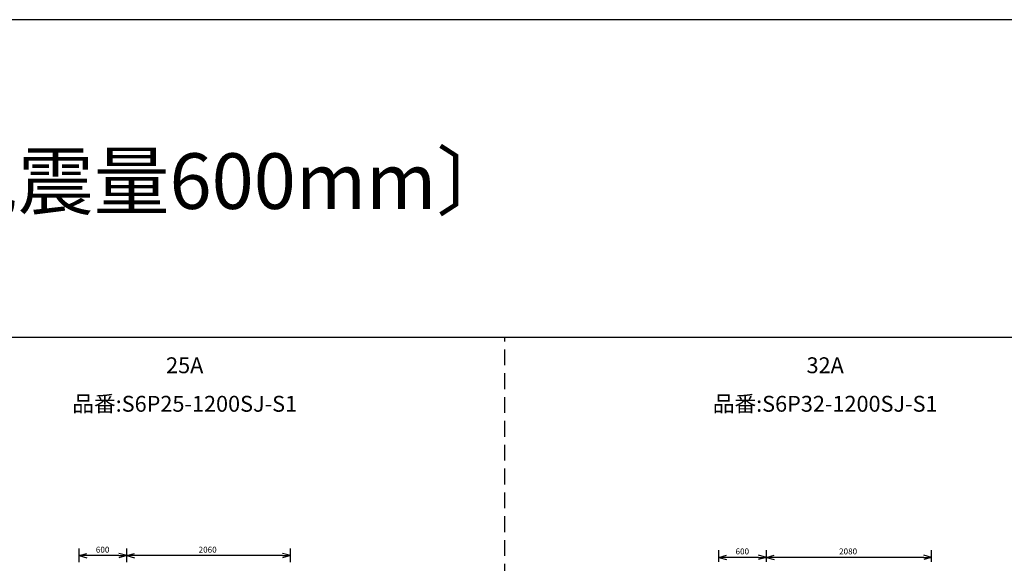
# Model space of a CAD drawing. Extents: x 207 to 40700, y 0 to 27750.
# Drawn here: x 10413 to 22804, y 20907 to 27750 of the extents above; entities that cross this region are included whole.
import ezdxf
from ezdxf.enums import TextEntityAlignment as Align

# ---------------------------------------------------------------- set-up
doc = ezdxf.new("R2010")
doc.units = 0
doc.header["$LTSCALE"] = 400
doc.linetypes.add('DASHED', pattern=[0.75, 0.5, -0.25])
doc.layers.get('0').update_dxf_attribs({"linetype": 'CONTINUOUS'})
for name, color, linetype in [('GAWA', 2, 'CONTINUOUS'), ('KARISEN', 5, 'DASHED'), ('SCALE', 4, 'CONTINUOUS')]:
    doc.layers.add(name, color=color, linetype=linetype)
doc.styles.get("Standard").update_dxf_attribs({"font": 'TXT', "bigfont": 'BIGFONT'})

msp = doc.modelspace()

# ---------------------------------------------------------------- linework, layer by layer
for p, q in [((11160, 21004), (11260, 21030)), ((11160, 21004), (11260, 20977)), ((11260, 21004), (11160, 21004)), ((11760, 21004), (11660, 21030)), ((11760, 21004), (11660, 20977)), ((11660, 21004), (11760, 21004)), ((11760, 21004), (11860, 21030)), ((11760, 21004), (11860, 20977)), ((11860, 21004), (11760, 21004)), ((13820, 21004), (13720, 21030)), ((13820, 21004), (13720, 20977)), ((13720, 21004), (13820, 21004)), ((19210, 20981), (19310, 21008)), ((19210, 20981), (19310, 20954)), ((19310, 20981), (19210, 20981)), ((19810, 20981), (19710, 21008)), ((19810, 20981), (19710, 20954)), ((19710, 20981), (19810, 20981)), ((19810, 20981), (19910, 21008)), ((19810, 20981), (19910, 20954)), ((19910, 20981), (19810, 20981)), ((21890, 20981), (21790, 21008)), ((21890, 20981), (21790, 20954)), ((21790, 20981), (21890, 20981))]:
    msp.add_line(p, q)
at = {"layer": 'GAWA'}
for p, q in [((40700, 27750), (400, 27750)), ((40700, 23750), (400, 23750))]:
    msp.add_line(p, q, dxfattribs=at)
at = {"layer": 'KARISEN'}
msp.add_line((16520, 0), (16520, 23750), dxfattribs=at)
at = {"layer": 'SCALE'}
for p, q in [((11160, 20922), (11160, 21094)), ((11760, 20922), (11760, 21094)), ((11760, 20922), (11760, 21094)), ((13820, 20922), (13820, 21094)), ((19210, 20927), (19210, 21071)), ((19810, 20927), (19810, 21071)), ((19810, 20927), (19810, 21071)), ((21890, 20927), (21890, 21071)), ((11660, 21004), (11260, 21004)), ((13720, 21004), (11860, 21004)), ((19710, 20981), (19310, 20981)), ((21790, 20981), (19910, 20981))]:
    msp.add_line(p, q, dxfattribs=at)

# ---------------------------------------------------------------- texts
for s, height, p in [('滑車吊りタイプ 〔免震量600mm〕', 700, (1580, 25368)), ('600', 75, (11372, 21041)), ('2060', 75, (12665, 21041)), ('600', 75, (19422, 21019)), ('2080', 75, (20725, 21019))]:
    msp.add_text(s, height=height, dxfattribs=at).set_placement(p)
for s, p in [('25A', (12490, 23374)), ('32A', (20550, 23374)), ('品番:S6P25-1200SJ-S1', (12490, 22889)), ('品番:S6P32-1200SJ-S1', (20550, 22889))]:
    msp.add_text(s, height=200, dxfattribs=at).set_placement(p, align=Align.MIDDLE)

doc.saveas('drawing.dxf')
